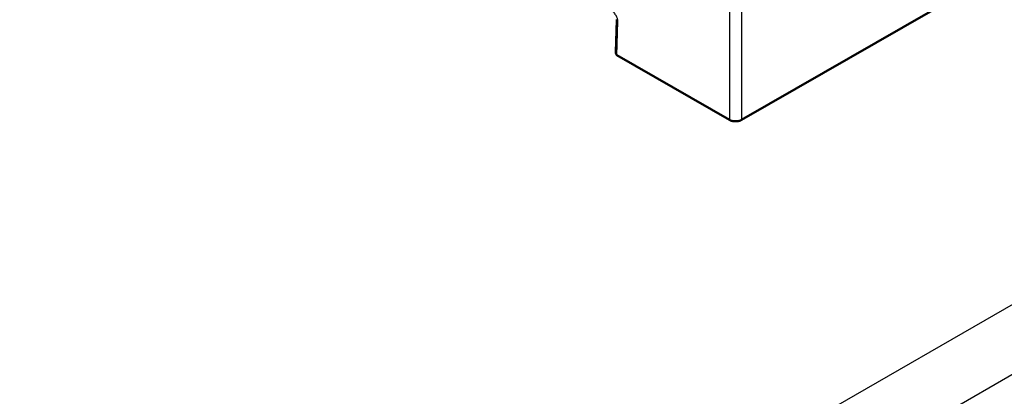
# Model space of a CAD drawing. Units: millimetres. Extents: x 2 to 1683, y 2 to 1186.
# Drawn here: x 1267 to 1286, y 283 to 290 of the extents above; entities that cross this region are included whole.
import ezdxf

# ---------------------------------------------------------------- set-up
doc = ezdxf.new("R2010")
doc.units = ezdxf.units.MM
doc.header["$LTSCALE"] = 2
doc.layers.add('Sichtbar (ISO)', color=7, linetype='Continuous', lineweight=50)
doc.layers.add('Sichtbar schmal (ISO)', color=1, linetype='Continuous', lineweight=25)

msp = doc.modelspace()

# ---------------------------------------------------------------- linework, layer by layer
at = {"layer": 'Sichtbar (ISO)'}
for p, q in [((1280.7800671, 288.2496348), (1287.0593131, 291.8749592)), ((1278.4434213, 289.5151038), (1278.4613071, 290.1164861)), ((1280.5539308, 288.2496348), (1278.4608258, 289.4580895))]:
    msp.add_line(p, q, dxfattribs=at)
for points, weights in [([(1278.4613134, 290.1166827), (1278.46131, 290.1165844), (1278.4613071, 290.1164861)], [0.735954846453, 0.735917273983, 0.735885290461]), ([(1280.7800671, 288.2496319), (1280.666999, 288.1890619), (1280.5539308, 288.2496348)], [1, 0.707537531612, 1])]:
    msp.add_rational_spline(points, weights, degree=2, dxfattribs=at)
msp.add_open_spline([(1278.4449411, 289.5151957), (1278.4450195, 289.5102721), (1278.4452199, 289.5053435), (1278.4454752, 289.5004201), (1278.4463515, 289.4835205), (1278.4475949, 289.4657284), (1278.4608258, 289.4580895)], degree=3, knots=[0.00019970015883, 0.00019970015883, 0.00019970015883, 0.00019970015883, 0.00023827664608, 0.00023827664608, 0.00023827664608, 0.00037068900819, 0.00037068900819, 0.00037068900819, 0.00037068900819], dxfattribs=at)
at = {"layer": 'Sichtbar schmal (ISO)'}
for p, q in [((1280.5540105, 292.7160523), (1280.5539308, 288.2496348)), ((1280.7801467, 292.7160494), (1280.7800671, 288.2496348)), ((1278.4608258, 289.4580895), (1278.4794256, 290.0834816)), ((1183.4333488, 225.7104673), (1293.5569522, 289.2903594)), ((1294.0592935, 288.2739918), (1184.0623783, 224.7672432))]:
    msp.add_line(p, q, dxfattribs=at)
msp.add_open_spline([(1278.4794256, 290.0834816), (1278.4804178, 290.1168427), (1278.4668314, 290.1570399), (1278.4368898, 290.2125645), (1278.4239619, 290.2317291), (1278.3972894, 290.2619782), (1278.3838703, 290.2738548), (1278.3702418, 290.2817232)], degree=3, knots=[2, 2, 2, 2, 2.9384031511, 2.9384031511, 3.4732430385, 3.4732430385, 3.9233580141, 3.9233580141, 3.9233580141, 3.9233580141], dxfattribs=at)
msp.add_rational_spline([(1278.4613071, 290.1164861), (1278.4606479, 290.0943229), (1278.4794256, 290.0834816)], [0.735885290461, 0.728747087313, 1], degree=2, dxfattribs=at)

doc.saveas('drawing.dxf')
